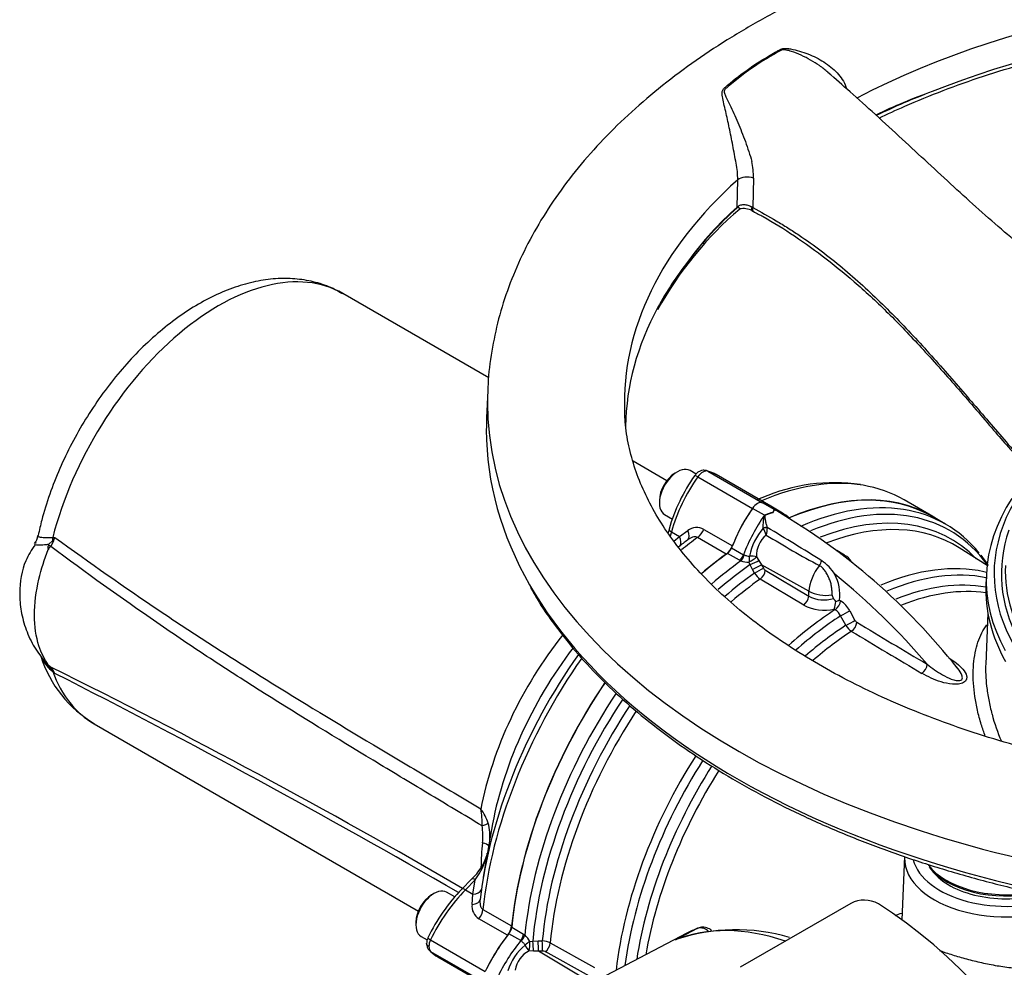
# Paper-space layout 'Sheet1' of a CAD drawing. Units: millimetres. Extents: x 0 to 594, y 0 to 420.
# Drawn here: x 393 to 414, y 367 to 387 of the extents above; entities that cross this region are included whole.
import ezdxf

# ---------------------------------------------------------------- set-up
doc = ezdxf.new("R2010")
doc.units = ezdxf.units.MM
for name, color, linetype in [('II2-01-STD', 7, 'Continuous'), ('II2-04THW-STD', 7, 'Continuous'), ('II2-05-STD', 7, 'Continuous'), ('TSH-1', 7, 'Continuous')]:
    doc.layers.add(name, color=color, linetype=linetype)

# ---------------------------------------------------------------- blocks, each defined once
blk = doc.blocks.new('SE5')
at = {"layer": 'II2-01-STD', "color": 7, "linetype": 'Continuous'}
for p, q in [((408.987, 376.372), (408.734, 376.518)), ((409.164, 376.297), (408.911, 376.443)), ((408.775, 376.249), (408.522, 376.396)), ((412.637, 376.059), (412.357, 376.221)), ((408.752, 375.975), (408.752, 375.975)), ((408.835, 375.99), (408.836, 375.988)), ((408.243, 375.292), (407.989, 375.438)), ((408.077, 375.557), (408.331, 375.41)), ((408.331, 375.41), (408.344, 375.405)), ((410.482, 375.4), (410.318, 375.499)), ((413.518, 375.18), (412.925, 375.557)), ((408.272, 375.277), (408.243, 375.292)), ((408.471, 375.198), (408.447, 375.255)), ((408.525, 375.094), (408.471, 375.198)), ((408.61, 375.365), (408.66, 375.288)), ((408.66, 375.288), (408.714, 375.198)), ((409.725, 374.633), (408.714, 375.198)), ((408.714, 375.198), (408.756, 375.122)), ((408.566, 375.018), (408.525, 375.094)), ((408.795, 375.079), (409.721, 374.526)), ((409.614, 374.339), (408.688, 374.892)), ((409.721, 374.526), (409.725, 374.633)), ((410.374, 374.446), (410.398, 374.431)), ((410.285, 374.24), (410.265, 374.252)), ((410.594, 374.216), (410.705, 374.013)), ((413.536, 374.165), (413.49, 373.08)), ((410.511, 373.907), (410.4, 374.109)), ((411.76, 368.981), (411.702, 367.639)), ((412.287, 368.759), (412.353, 368.674)), ((410.614, 367.986), (408.257, 366.625)), ((403.393, 367.477), (403.646, 367.33)), ((406.881, 367.209), (407.352, 367.455)), ((403.587, 367.195), (403.334, 367.341)), ((407.124, 367.35), (403.569, 365.495)), ((403.646, 367.33), (403.673, 367.312)), ((403.599, 367.186), (403.587, 367.195)), ((403.781, 367.171), (403.841, 367.179)), ((403.841, 367.179), (403.958, 367.185)), ((403.958, 367.185), (404.045, 367.187)), ((404.215, 367.144), (405.157, 366.619)), ((403.858, 366.97), (403.767, 366.975)), ((403.963, 366.969), (403.858, 366.97)), ((404.049, 366.971), (403.963, 366.969)), ((404.958, 366.375), (403.963, 366.969)), ((405.048, 366.433), (404.106, 366.958))]:
    blk.add_line(p, q, dxfattribs=at)
for centre, radius, start, end in [((409.068, 375.655), 0.663, 114.0853, 116.1978), ((409.089, 375.606), 0.716, 100.8213, 114.0459), ((409.122, 375.573), 0.751, 102.4826, 115.2613), ((407.954, 376.872), 1.148, 330.6484, 333.9948), ((409.006, 376.388), 0.0937, 236.9206, 240.2956), ((407.624, 377.164), 1.587, 327.2989, 329.7381), ((410.104, 375.822), 1.244, 153.7938, 153.9647), ((408.877, 376.037), 0.349, 66.4264, 71.9283), ((408.854, 376.011), 0.38, 60.9851, 68.3223), ((402.082, 364.467), 13.763, 38.3214, 59.6424), ((409.677, 375.149), 1.24, 138.2704, 169.2846), ((409.155, 375.401), 0.546, 128.3683, 183.8356), ((405.787, 374.567), 3.282, 22.6252, 25.3968), ((408.412, 375.959), 0.425, 342.2258, 3.9373), ((420.36, 394.558), 22, 238.351, 241.7515), ((371.102, 312.8), 73.599, 58.09906, 59.15725), ((410.269, 372.972), 3.956, 33.9944, 37.8974), ((408.417, 375.708), 0.454, 251.3586, 273.8815), ((409.511, 374.538), 0.889, 30.7638, 56.9282), ((408.901, 375.222), 0.392, 211.2261, 237.1246), ((408.856, 375.175), 0.114, 207.6133, 237.3285), ((400.942, 363.429), 14.86, 40.4902, 51.0959), ((409.466, 374.563), 0.916, 352.6361, 27.9518), ((409.204, 374.099), 1.111, 20.0174, 24.1613), ((410.041, 375.138), 0.691, 242.3109, 287.3482), ((409.649, 374.458), 0.649, 341.506, 356.272), ((409.631, 376.238), 1.939, 290.0741, 292.5095), ((410.087, 373.951), 0.572, 27.6049, 57.0451), ((410.056, 375.172), 0.943, 242.0129, 282.8053), ((410.113, 373.973), 0.317, 25.3301, 57.1871), ((410.806, 374.066), 0.114, 207.6698, 237.1725), ((515.101, 547.479), 202.473, 238.97515, 239.46896), ((410.838, 374.096), 0.378, 210.1195, 236.9528), ((518.957, 553.716), 210.028, 238.95131, 239.4277), ((410.901, 367.432), 0.624, 61.0303, 117.4195), ((408.17, 363.433), 3.992, 73.4063, 108.7282), ((403.373, 366.972), 0.454, 26.1168, 48.6431), ((404.489, 366.158), 1.243, 130.7481, 161.6984), ((404.036, 366.795), 0.392, 62.8754, 88.7739), ((404.005, 366.486), 0.544, 116.0402, 171.7644), ((404.054, 366.857), 0.114, 62.6715, 92.3867)]:
    blk.add_arc(centre, radius, start, end, dxfattribs=at)
for centre, major_axis, ratio, start_param, end_param in [((408.628, 369.762), (-3.729, -6.459), 0.57735, 3.141593, 3.798092), ((408.628, 376.294), (0.125, 0.217), 0.57735, 0.141897, 1.428899), ((407.744, 374.422), (-1.167, -2.021), 0.57735, 3.141593, 3.28349), ((408.908, 369.6), (-3.729, -6.459), 0.57735, 3.360763, 3.805985), ((409.033, 369.528), (-3.693, -6.396), 0.57735, 2.893212, 3.788427), ((409.512, 375.443), (-1.167, -2.021), 0.57735, 4.570492, 4.980847), ((409.765, 375.297), (-1.167, -2.021), 0.57735, 4.570492, 4.980847), ((408.769, 376.291), (0.0431, -0.0713), 0.118651, 0.930426, 1.051503), ((409.026, 376.44), (0.035, -0.0756), 0.975512, 5.317466, 5.438544), ((407.997, 374.276), (-1.167, -2.021), 0.57735, 2.96188, 3.28349), ((409.134, 369.469), (-3.621, -6.272), 0.57735, 2.980564, 3.764466), ((408.908, 369.6), (-3.729, -6.459), 0.57735, 2.925304, 3.360763), ((409.253, 369.401), (-3.585, -6.209), 0.57735, 3.116897, 3.757455), ((408.777, 375.963), (0.0808, 0.0203), 0.226143, 0.703294, 1.828623), ((408.777, 375.962), (0.0811, 0.0191), 0.22537, 0.712158, 1.834389), ((408.628, 369.762), (3.729, 6.459), 0.57735, 0.90679, 1.011643), ((407.975, 375.565), (-0.083, -0.144), 0.57735, 0.90679, 1.839255), ((408.228, 375.418), (-0.083, -0.144), 0.57735, 0.90679, 1.839255), ((408.257, 375.404), (-0.062, -0.155), 0.493343, 0.831606, 1.769437), ((408.908, 369.6), (-3.729, -6.459), 0.57735, 4.047996, 4.168184), ((409.033, 369.528), (3.693, 6.396), 0.57735, 0.893183, 1.025481), ((408.498, 375.329), (-0.02, -0.165), 0.280703, 4.436006, 5.212822), ((408.498, 375.329), (-0.141, -0.089), 0.247435, 1.053431, 2.32627), ((408.498, 375.329), (-0.167, 0.003), 0.307944, 3.976652, 4.955753), ((408.546, 375.241), (-0.151, -0.07), 0.048506, 1.033424, 2.406972), ((408.599, 375.136), (-0.146, -0.08), 0.01034, 1.033077, 2.476932), ((409.891, 375.261), (0.074, 0.149), 0.549995, 4.410735, 5.119561), ((410.591, 368.628), (-3.552, -6.152), 0.57735, 3.321221, 3.794959), ((409.134, 369.469), (-3.621, -6.272), 0.57735, 4.038158, 4.164399), ((408.64, 375.06), (0.146, 0.08), 0.01027, 4.175516, 5.618525), ((408.679, 375.017), (0.085, 0.143), 0.548625, 4.047178, 5.453544), ((410.166, 374.861), (-0.312, -0.541), 0.57735, 4.44509, 5.445427), ((410.71, 368.559), (3.515, 6.088), 0.57735, 0.189435, 0.649245), ((410.591, 368.628), (-3.552, -6.152), 0.57735, 3.307995, 3.321221), ((409.253, 369.401), (3.585, 6.209), 0.57735, 0.896978, 1.020931), ((410.825, 368.493), (3.434, 5.947), 0.57735, 0.203903, 0.630885), ((410.072, 374.819), (-0.5, 0.022), 0.546343, 0.827696, 1.889391), ((410.944, 368.424), (3.397, 5.884), 0.57735, 0.226188, 0.62873), ((409.605, 374.464), (0.085, 0.143), 0.548611, 4.045086, 5.453556), ((410.282, 374.369), (0.086, 0.143), 0.55152, 3.999935, 5.458297), ((410.591, 368.628), (-3.552, -6.152), 0.57735, 3.98801, 4.189018), ((410.478, 374.154), (0.146, 0.08), 0.013699, 4.1412, 5.622836), ((410.71, 368.559), (3.515, 6.088), 0.57735, 0.84785, 1.042692), ((410.589, 373.951), (0.146, 0.08), 0.013114, 4.142838, 5.6223), ((410.628, 373.908), (0.086, 0.143), 0.549971, 4.002531, 5.457464), ((410.825, 368.493), (-3.434, -5.947), 0.57735, 3.991777, 4.172142), ((410.944, 368.424), (3.397, 5.884), 0.57735, 0.850475, 1.023705), ((412.129, 373.014), (0.085, 0.144), 0.544716, 3.993242, 5.456139), ((408.628, 369.762), (3.729, 6.459), 0.57735, 1.448392, 2.234803), ((408.908, 369.6), (-3.729, -6.459), 0.57735, 4.600025, 5.376782), ((409.033, 369.528), (3.693, 6.396), 0.57735, 1.462848, 2.248409), ((409.134, 369.469), (-3.621, -6.272), 0.57735, 4.608801, 5.38662), ((409.253, 369.401), (3.585, 6.209), 0.57735, 1.469951, 2.244615), ((410.591, 368.628), (-3.552, -6.152), 0.57735, 4.637862, 5.358132), ((410.71, 368.559), (3.515, 6.088), 0.57735, 1.496532, 2.192736), ((410.825, 368.493), (-3.434, -5.947), 0.57735, 4.637692, 5.308802), ((410.944, 368.424), (3.397, 5.884), 0.57735, 1.496428, 2.141886), ((413.931, 368.95), (2.172, 0), 0.57735, 3.134672, 5.456147), ((413.931, 369.081), (2.006, 0), 0.57735, 3.288511, 5.278763), ((413.931, 369.217), (1.812, 0), 0.57735, 3.550315, 4.992984), ((413.931, 369.183), (-1.801, 0), 0.57735, 0.420534, 1.917326), ((413.931, 369.081), (1.729, 0), 0.57735, 3.562127, 5.150799), ((410.908, 360.892), (4.448, -7.704), 0.57735, 0.832254, 2.309339), ((403.276, 367.426), (-0.083, -0.144), 0.57735, 1.302338, 2.234803), ((410.323, 360.534), (-3.763, 6.519), 0.57735, 5.706085, 6.201056), ((410.783, 360.8), (3.752, -6.499), 0.57735, 3.059199, 3.116897), ((404.15, 366.155), (-1.167, -2.021), 0.57735, 4.443931, 4.854286), ((403.529, 367.279), (-0.083, -0.144), 0.57735, 1.302338, 2.234803), ((403.556, 367.261), (-0.103, -0.131), 0.493343, 1.372155, 2.309986), ((404.403, 366.009), (-1.167, -2.021), 0.57735, 4.443931, 4.854286), ((403.741, 367.091), (-0.133, -0.1), 0.280703, 4.211956, 4.988772), ((403.741, 367.091), (0.086, -0.143), 0.307944, 4.469025, 5.448126), ((403.741, 367.091), (-0.007, -0.167), 0.247435, 0.815322, 2.088161), ((403.842, 367.093), (0.014, -0.166), 0.048506, 0.734621, 2.108169), ((403.959, 367.1), (0.004, -0.167), 0.01034, 0.66466, 2.108516), ((404.045, 367.102), (-0.004, 0.167), 0.01027, 3.806253, 5.249262), ((404.102, 367.089), (0.081, 0.146), 0.548625, 3.971234, 5.3776)]:
    blk.add_ellipse(centre, major_axis=major_axis, ratio=ratio, start_param=start_param, end_param=end_param, dxfattribs=at)
for points, knots in [([(408.752, 375.975), (408.751, 376), (408.751, 376.025), (408.753, 376.075), (408.754, 376.099), (408.759, 376.148), (408.762, 376.172), (408.769, 376.207), (408.771, 376.219), (408.777, 376.236), (408.78, 376.242), (408.788, 376.252), (408.792, 376.256), (408.797, 376.26)], [0, 0, 0, 0, 0.25, 0.25, 0.5, 0.5, 0.75, 0.75, 0.875, 0.875, 0.9375, 0.9375, 1, 1, 1, 1]), ([(408.801, 376.252), (408.798, 376.251), (408.796, 376.25), (408.791, 376.246), (408.789, 376.244), (408.785, 376.239), (408.784, 376.236), (408.783, 376.231), (408.783, 376.228), (408.783, 376.22), (408.783, 376.214), (408.784, 376.204), (408.785, 376.198), (408.788, 376.171), (408.793, 376.149), (408.802, 376.104), (408.808, 376.081), (408.821, 376.036), (408.828, 376.013), (408.835, 375.99)], [0, 0, 0, 0, 0.03125, 0.03125, 0.0625, 0.0625, 0.09375, 0.09375, 0.125, 0.125, 0.1875, 0.1875, 0.25, 0.25, 0.5, 0.5, 0.75, 0.75, 1, 1, 1, 1]), ([(408.344, 375.405), (408.353, 375.402), (408.362, 375.399), (408.38, 375.394), (408.389, 375.391), (408.419, 375.383), (408.439, 375.379), (408.459, 375.38)], [0, 0, 0, 0, 0.25, 0.25, 0.5, 0.5, 1, 1, 1, 1]), ([(410.643, 375.249), (410.637, 375.258), (410.595, 375.316), (410.541, 375.374), (410.484, 375.397), (410.48, 375.398)], [0.5971458, 0.5971458, 0.5971458, 0.5971458, 0.649242, 0.976821, 1, 1, 1, 1]), ([(410.217, 374.553), (410.218, 374.58), (410.218, 374.607), (410.215, 374.663), (410.213, 374.692), (410.203, 374.75), (410.197, 374.78), (410.184, 374.824), (410.18, 374.839), (410.169, 374.868), (410.164, 374.883), (410.151, 374.912), (410.144, 374.926), (410.131, 374.954), (410.124, 374.968), (410.102, 375.01), (410.087, 375.037), (410.062, 375.075), (410.053, 375.087), (410.034, 375.11), (410.025, 375.121), (409.994, 375.15), (409.971, 375.166), (409.947, 375.178)], [0, 0, 0, 0, 0.125, 0.125, 0.25, 0.25, 0.375, 0.375, 0.4375, 0.4375, 0.5, 0.5, 0.5625, 0.5625, 0.625, 0.625, 0.75, 0.75, 0.8125, 0.8125, 0.875, 0.875, 1, 1, 1, 1]), ([(410.297, 374.416), (410.287, 374.427), (410.278, 374.437), (410.265, 374.453), (410.26, 374.458), (410.253, 374.468), (410.249, 374.473), (410.247, 374.479)], [0, 0, 0, 0, 0.5, 0.5, 0.75, 0.75, 1, 1, 1, 1]), ([(413.479, 371.544), (413.449, 371.628), (413.421, 371.712), (413.364, 371.896), (413.337, 371.997), (413.292, 372.197), (413.274, 372.296), (413.231, 372.585), (413.219, 372.771), (413.227, 373.035), (413.234, 373.12), (413.257, 373.285), (413.272, 373.364), (413.331, 373.589), (413.386, 373.721), (413.473, 373.863), (413.492, 373.891), (413.512, 373.917)], [0.3235603, 0.3235603, 0.3235603, 0.3235603, 0.375, 0.375, 0.4375, 0.4375, 0.5, 0.5, 0.625, 0.625, 0.6875, 0.6875, 0.75, 0.75, 0.875, 0.875, 0.9072752, 0.9072752, 0.9072752, 0.9072752]), ([(412.706, 373.216), (412.823, 373.141), (412.928, 373.061), (413.042, 372.926), (413.072, 372.879), (413.088, 372.805), (413.087, 372.779), (413.069, 372.731), (413.05, 372.708), (412.989, 372.673), (412.949, 372.662), (412.866, 372.651), (412.823, 372.651), (412.696, 372.66), (412.616, 372.679), (412.388, 372.748), (412.254, 372.812), (412.132, 372.885)], [0, 0, 0, 0, 0.25, 0.25, 0.375, 0.375, 0.4375, 0.4375, 0.5, 0.5, 0.5625, 0.5625, 0.625, 0.625, 0.75, 0.75, 1, 1, 1, 1]), ([(413.49, 373.088), (413.484, 372.936), (413.49, 372.776), (413.519, 372.515), (413.534, 372.418), (413.562, 372.269), (413.573, 372.219), (413.596, 372.119), (413.609, 372.068), (413.623, 372.016), (413.624, 372.014), (413.624, 372.012)], [0.3915812, 0.3915812, 0.3915812, 0.3915812, 0.5, 0.5, 0.5625, 0.5625, 0.59375, 0.59375, 0.625, 0.625, 0.6261742, 0.6261742, 0.6261742, 0.6261742]), ([(412.244, 373.077), (412.345, 372.998), (412.452, 372.921), (412.629, 372.819), (412.69, 372.788), (412.79, 372.75), (412.824, 372.74), (412.878, 372.73), (412.896, 372.729), (412.931, 372.73), (412.948, 372.734), (412.988, 372.756), (412.994, 372.782), (412.989, 372.833), (412.979, 372.858), (412.941, 372.931), (412.906, 372.978), (412.864, 373.027), (412.861, 373.03), (412.858, 373.033)], [0, 0, 0, 0, 0.25, 0.25, 0.375, 0.375, 0.4375, 0.4375, 0.46875, 0.46875, 0.5, 0.5, 0.5625, 0.5625, 0.625, 0.625, 0.75, 0.75, 0.7588617, 0.7588617, 0.7588617, 0.7588617]), ([(407.655, 367.411), (407.639, 367.422), (407.585, 367.454), (407.496, 367.482), (407.4, 367.479), (407.359, 367.455), (407.345, 367.446)], [0.3953563, 0.3953563, 0.3953563, 0.3953563, 0.4982504, 0.7240759, 0.9180835, 1, 1, 1, 1]), ([(407.576, 367.402), (407.572, 367.405), (407.568, 367.408), (407.549, 367.421), (407.533, 367.43), (407.503, 367.445), (407.488, 367.451), (407.459, 367.46), (407.444, 367.463), (407.402, 367.467), (407.376, 367.464), (407.352, 367.455)], [0.3396784, 0.3396784, 0.3396784, 0.3396784, 0.375, 0.375, 0.5, 0.5, 0.625, 0.625, 0.75, 0.75, 1, 1, 1, 1]), ([(403.678, 367.099), (403.673, 367.108), (403.668, 367.116), (403.655, 367.132), (403.648, 367.139), (403.634, 367.153), (403.626, 367.16), (403.612, 367.173), (403.606, 367.18), (403.599, 367.186)], [0, 0, 0, 0, 0.25, 0.25, 0.5, 0.5, 0.75, 0.75, 1, 1, 1, 1]), ([(412.505, 366.984), (412.538, 366.972), (412.573, 366.96), (412.653, 366.932), (412.7, 366.917), (412.842, 366.872), (412.94, 366.842), (413.095, 366.8), (413.147, 366.786), (413.254, 366.759), (413.308, 366.746), (413.47, 366.708), (413.579, 366.686), (413.745, 366.657), (413.8, 366.648), (413.912, 366.632), (413.968, 366.625), (414.135, 366.606), (414.245, 366.598), (414.462, 366.591), (414.57, 366.592), (414.675, 366.599)], [0.5693797, 0.5693797, 0.5693797, 0.5693797, 0.59375, 0.59375, 0.625, 0.625, 0.6875, 0.6875, 0.71875, 0.71875, 0.75, 0.75, 0.8125, 0.8125, 0.84375, 0.84375, 0.875, 0.875, 0.9375, 0.9375, 1, 1, 1, 1])]:
    blk.add_open_spline(points, degree=3, knots=knots, dxfattribs=at)
for points in [[(413.624, 372.012), (413.676, 371.822), (413.742, 371.63), (413.823, 371.439)], [(411.558, 367.731), (411.606, 367.747), (411.655, 367.763), (411.704, 367.779)]]:
    blk.add_open_spline(points, degree=3, dxfattribs=at)
at = {"layer": 'II2-04THW-STD', "color": 7, "linetype": 'Continuous'}
for p, q in [((408.194, 382.814), (408.207, 383.395)), ((408.543, 383.43), (408.53, 382.811)), ((408.509, 382.738), (408.544, 382.722)), ((408.51, 382.817), (408.53, 382.803)), ((408.53, 382.811), (408.53, 382.803)), ((402.884, 378.907), (402.859, 378.326)), ((413.503, 374.992), (413.495, 374.788))]:
    blk.add_line(p, q, dxfattribs=at)
for centre, radius, start, end in [((411.822, 381.001), 5.808, 117.5383, 131.9976), ((416.252, 374.177), 11.761, 109.3757, 115.721), ((417.167, 372.392), 13.751, 110.5081, 115.9091), ((406.912, 383.457), 1.631, 359.0553, 11.6009), ((413.236, 376.926), 7.682, 130.4607, 151.2374), ((413.066, 377.364), 7.31, 131.7973, 143.9468), ((413.493, 376.889), 7.935, 131.8974, 142.9881), ((408.328, 382.342), 0.438, 65.2653, 100.4722)]:
    blk.add_arc(centre, radius, start, end, dxfattribs=at)
for centre, major_axis, ratio, start_param, end_param in [((421.002, 378.067), (15.184, 0), 0.57735, 0.624176, 2.177077), ((421.002, 378.649), (15.209, 0), 0.57735, 0.509294, 2.31069), ((421.002, 378.649), (15.209, 0), 0.57735, 2.570494, 3.163293), ((408.417, 383.324), (-0.25, 0.005), 0.499618, 4.193235, 5.721679), ((408.054, 382.861), (0.112, -0.124), 0.690505, 0.55425, 0.686646), ((408.58, 382.891), (0.069, 0.152), 0.244866, 2.190486, 3.139863), ((408.404, 382.705), (0.25, -0.005), 0.499407, 1.051098, 1.145745), ((408.614, 382.874), (0.079, 0.147), 0.309173, 2.22961, 3.144603), ((421.002, 378.067), (15.184, 0), 0.57735, -3.564615, -3.444023), ((421.002, 378.067), (15.184, 0), 0.57735, 2.839162, 3.132365), ((421.002, 378.649), (-18.124, 0), 0.57735, 0, 3.166288), ((421.002, 378.649), (-18.124, 0), 0.57735, 6.263047, 6.283185), ((421.002, 378.649), (-18.124, 0), 0.57735, -0.024695, -0.020139), ((421.002, 378.067), (-18.149, 0), 0.57735, 6.25849, 6.283185), ((421.002, 378.649), (15.209, 0), 0.57735, 3.163293, 3.166288), ((421.002, 378.067), (-18.149, 0), 0.57735, 0, 0.320298), ((422.061, 375.002), (8.393, 0), 0.57735, 2.782098, 3.927307), ((422.061, 374.87), (8.56, 0), 0.57735, 2.782098, 3.450565), ((422.061, 375.002), (8.238, 0), 0.57735, 2.944748, 3.927307), ((422.061, 375.067), (8.155, 0), 0.57735, 3.116897, 3.927307), ((421.002, 378.067), (-18.149, 0), 0.57735, 0.320298, 2.818162), ((422.061, 374.666), (8.569, 0), 0.57735, 3.116897, 3.455586)]:
    blk.add_ellipse(centre, major_axis=major_axis, ratio=ratio, start_param=start_param, end_param=end_param, dxfattribs=at)
for points, knots in [([(437.868, 382.723), (437.782, 382.853), (437.578, 383.162), (437.162, 383.703), (436.631, 384.297), (436.035, 384.873), (435.384, 385.424), (434.677, 385.949), (433.919, 386.445), (433.112, 386.91), (432.261, 387.343), (431.369, 387.742), (430.44, 388.107), (429.476, 388.436), (428.483, 388.728), (427.463, 388.982), (426.421, 389.199), (425.359, 389.377), (424.282, 389.516), (423.193, 389.615), (422.097, 389.675), (420.997, 389.694), (419.897, 389.674), (418.8, 389.614), (417.712, 389.515), (416.635, 389.375), (415.574, 389.197), (414.532, 388.98), (413.513, 388.726), (412.52, 388.433), (411.557, 388.104), (410.627, 387.739), (409.735, 387.339), (408.882, 386.905), (408.073, 386.437), (407.312, 385.938), (406.6, 385.407), (405.942, 384.849), (405.341, 384.263), (404.8, 383.653), (404.323, 383.021), (403.911, 382.372), (403.566, 381.707), (403.291, 381.032), (403.082, 380.347), (402.949, 379.665), (402.885, 379.149), (402.886, 378.895), (402.886, 378.852)], [0, 0, 0, 0, 0.01224, 0.034194, 0.05628, 0.078542, 0.100941, 0.123437, 0.145993, 0.16858, 0.191173, 0.213756, 0.23632, 0.25886, 0.281376, 0.303867, 0.326336, 0.348785, 0.371218, 0.393638, 0.41605, 0.438457, 0.460863, 0.483273, 0.505689, 0.528116, 0.550558, 0.573019, 0.595502, 0.618013, 0.640553, 0.663126, 0.685731, 0.708369, 0.731035, 0.753721, 0.776409, 0.799075, 0.821687, 0.844205, 0.866585, 0.888783, 0.910763, 0.932502, 0.953999, 0.975278, 0.996382, 1, 1, 1, 1]), ([(411.217, 384.707), (411.394, 384.793), (411.847, 385), (412.578, 385.301), (413.436, 385.606), (414.326, 385.877), (415.246, 386.114), (416.191, 386.316), (417.158, 386.481), (418.142, 386.609), (419.138, 386.699), (420.143, 386.751), (421.151, 386.765), (422.159, 386.74), (423.162, 386.677), (424.155, 386.575), (425.134, 386.436), (426.095, 386.26), (427.033, 386.048), (427.945, 385.801), (428.826, 385.519), (429.672, 385.205), (430.48, 384.86), (431.246, 384.484), (431.966, 384.081), (432.638, 383.652), (433.261, 383.198), (433.642, 382.876), (433.831, 382.707), (433.838, 382.7)], [0.0347664, 0.0347664, 0.0347664, 0.0347664, 0.0593853, 0.0948842, 0.1303888, 0.1658995, 0.2014162, 0.2369385, 0.2724658, 0.3079971, 0.3435316, 0.3790684, 0.4146065, 0.450145, 0.4856826, 0.5212183, 0.556751, 0.5922799, 0.6278038, 0.663322, 0.6988336, 0.7343379, 0.7698344, 0.8053232, 0.8408049, 0.8762808, 0.9117536, 0.9472266, 0.94862, 0.94862, 0.94862, 0.94862]), ([(408.207, 383.395), (408.208, 383.453), (408.206, 383.511), (408.195, 383.628), (408.184, 383.686), (408.161, 383.808), (408.15, 383.872), (408.127, 383.998), (408.115, 384.062), (408.08, 384.253), (408.054, 384.38), (408.003, 384.622), (407.977, 384.739), (407.925, 384.962), (407.898, 385.066), (407.878, 385.189), (407.876, 385.213), (407.875, 385.261), (407.877, 385.284), (407.897, 385.326), (407.917, 385.341), (407.954, 385.373), (407.973, 385.389), (408.141, 385.534), (408.3, 385.657), (408.637, 385.891), (408.816, 386.003), (409.026, 386.121), (409.049, 386.134), (409.096, 386.16), (409.119, 386.175), (409.176, 386.19), (409.208, 386.192), (409.271, 386.189), (409.303, 386.185), (409.461, 386.159), (409.586, 386.119), (409.822, 386.026), (409.935, 385.97), (410.146, 385.835), (410.243, 385.759), (410.407, 385.583), (410.474, 385.483), (410.515, 385.37), (410.516, 385.365), (410.518, 385.361)], [0, 0, 0, 0, 0.03125, 0.03125, 0.0625, 0.0625, 0.09375, 0.09375, 0.125, 0.125, 0.1875, 0.1875, 0.25, 0.25, 0.3125, 0.3125, 0.328125, 0.328125, 0.34375, 0.34375, 0.359375, 0.359375, 0.375, 0.375, 0.5, 0.5, 0.625, 0.625, 0.640625, 0.640625, 0.65625, 0.65625, 0.671875, 0.671875, 0.6875, 0.6875, 0.75, 0.75, 0.8125, 0.8125, 0.875, 0.875, 0.9375, 0.9375, 0.9398951, 0.9398951, 0.9398951, 0.9398951]), ([(410.13, 385.683), (410.072, 385.733), (410.012, 385.78), (409.827, 385.909), (409.697, 385.983), (409.493, 386.076), (409.423, 386.105), (409.316, 386.139), (409.28, 386.149), (409.224, 386.159), (409.205, 386.161), (409.169, 386.161), (409.15, 386.158), (409.137, 386.151)], [0.3709734, 0.3709734, 0.3709734, 0.3709734, 0.5, 0.5, 0.75, 0.75, 0.875, 0.875, 0.9375, 0.9375, 0.96875, 0.96875, 1, 1, 1, 1]), ([(416.628, 380.302), (416.412, 380.425), (415.832, 380.777), (414.919, 381.428), (413.861, 382.293), (412.784, 383.261), (411.693, 384.281), (410.776, 385.118), (410.299, 385.532), (410.127, 385.681)], [0.1085977, 0.1085977, 0.1085977, 0.1085977, 0.1865481, 0.3164626, 0.4558979, 0.6043445, 0.7609508, 0.9263968, 1, 1, 1, 1]), ([(407.936, 385.317), (407.925, 385.308), (407.921, 385.295), (407.92, 385.268), (407.922, 385.255), (407.933, 385.213), (407.945, 385.186), (407.981, 385.103), (408.01, 385.047), (408.094, 384.871), (408.153, 384.746), (408.265, 384.485), (408.319, 384.347), (408.421, 384.066), (408.468, 383.923), (408.51, 383.785)], [0, 0, 0, 0, 0.03125, 0.03125, 0.0625, 0.0625, 0.125, 0.125, 0.25, 0.25, 0.5, 0.5, 0.75, 0.75, 1, 1, 1, 1]), ([(408.194, 382.814), (408.202, 382.822), (408.212, 382.829), (408.233, 382.842), (408.244, 382.847), (408.268, 382.856), (408.282, 382.859), (408.309, 382.864), (408.323, 382.865), (408.352, 382.865), (408.367, 382.864), (408.397, 382.86), (408.411, 382.857), (408.455, 382.844), (408.483, 382.832), (408.51, 382.817)], [0, 0, 0, 0, 0.125, 0.125, 0.25, 0.25, 0.375, 0.375, 0.5, 0.5, 0.625, 0.625, 0.75, 0.75, 1, 1, 1, 1]), ([(408.247, 382.773), (408.247, 382.773), (408.247, 382.773), (408.246, 382.775), (408.246, 382.778), (408.242, 382.785), (408.24, 382.79), (408.231, 382.799), (408.225, 382.803), (408.214, 382.805), (408.21, 382.805), (408.202, 382.802), (408.198, 382.8), (408.194, 382.796)], [0.4382012, 0.4382012, 0.4382012, 0.4382012, 0.5, 0.5, 0.625, 0.625, 0.75, 0.75, 0.875, 0.875, 0.9375, 0.9375, 1, 1, 1, 1]), ([(408.53, 382.803), (408.698, 382.713), (408.865, 382.619), (409.112, 382.471), (409.193, 382.421), (409.356, 382.319), (409.437, 382.266), (409.676, 382.106), (409.833, 381.994), (410.139, 381.763), (410.289, 381.644), (410.731, 381.274), (411.014, 381.014), (411.564, 380.475), (411.831, 380.196), (412.353, 379.628), (412.608, 379.339), (413.11, 378.761), (413.357, 378.472), (413.849, 377.9), (414.093, 377.618), (414.526, 377.131), (414.715, 376.923), (414.904, 376.718)], [0, 0, 0, 0, 0.0625, 0.0625, 0.09375, 0.09375, 0.125, 0.125, 0.1875, 0.1875, 0.25, 0.25, 0.375, 0.375, 0.5, 0.5, 0.625, 0.625, 0.75, 0.75, 0.875, 0.875, 0.9711088, 0.9711088, 0.9711088, 0.9711088]), ([(408.534, 382.723), (408.613, 382.682), (408.898, 382.534), (409.437, 382.194), (410.108, 381.712), (410.791, 381.146), (411.48, 380.5), (412.189, 379.751), (412.918, 378.927), (413.623, 378.103), (414.277, 377.349), (414.704, 376.876), (414.902, 376.662)], [0, 0, 0, 0, 0.0267392, 0.1126982, 0.2029733, 0.2982106, 0.3996916, 0.5089162, 0.6318674, 0.7574686, 0.8642334, 0.9680987, 0.9680987, 0.9680987, 0.9680987]), ([(416.926, 370.756), (416.79, 370.775), (416.369, 370.837), (415.593, 370.988), (414.67, 371.201), (413.767, 371.449), (412.899, 371.729), (412.068, 372.038), (411.278, 372.374), (410.532, 372.737), (409.834, 373.123), (409.186, 373.53), (408.591, 373.955), (408.05, 374.396), (407.566, 374.849), (407.139, 375.314), (406.771, 375.786), (406.46, 376.265), (406.208, 376.749), (406.012, 377.24), (405.879, 377.733), (405.808, 378.149), (405.805, 378.373), (405.805, 378.453)], [0, 0, 0, 0, 0.019067, 0.069314, 0.119503, 0.169623, 0.219666, 0.269622, 0.319487, 0.369258, 0.418938, 0.46854, 0.518086, 0.567615, 0.617167, 0.666825, 0.716706, 0.766975, 0.817844, 0.869573, 0.922439, 0.976646, 1, 1, 1, 1]), ([(403.797, 374.712), (403.846, 374.624), (403.992, 374.357), (404.333, 373.869), (404.796, 373.292), (405.325, 372.727), (405.911, 372.183), (406.553, 371.661), (407.248, 371.163), (407.995, 370.69), (408.789, 370.245), (409.628, 369.829), (410.509, 369.443), (411.428, 369.089), (412.383, 368.769), (413.369, 368.482), (414.383, 368.231), (415.422, 368.017), (416.481, 367.839), (417.556, 367.699), (418.645, 367.596), (419.742, 367.533), (420.843, 367.508), (421.945, 367.522), (423.044, 367.574), (424.135, 367.665), (425.215, 367.794), (426.279, 367.961), (427.324, 368.166), (428.345, 368.406), (429.34, 368.682), (430.304, 368.993), (431.234, 369.338), (432.126, 369.714), (432.978, 370.122), (433.785, 370.559), (434.546, 371.024), (435.257, 371.515), (435.915, 372.031), (436.518, 372.569), (437.065, 373.13), (437.547, 373.704), (437.932, 374.235), (438.11, 374.542), (438.189, 374.681)], [0, 0, 0, 0, 0.00958, 0.033871, 0.058194, 0.082545, 0.106916, 0.131301, 0.155695, 0.180093, 0.204493, 0.228892, 0.253289, 0.277683, 0.302073, 0.32646, 0.350845, 0.375226, 0.399605, 0.423983, 0.448358, 0.472733, 0.497106, 0.52148, 0.545854, 0.570229, 0.594605, 0.618982, 0.643362, 0.667744, 0.692129, 0.716517, 0.74091, 0.765306, 0.789706, 0.814111, 0.838518, 0.862928, 0.887339, 0.911746, 0.936147, 0.960536, 0.984906, 1, 1, 1, 1])]:
    blk.add_open_spline(points, degree=3, knots=knots, dxfattribs=at)
at = {"layer": 'II2-05-STD', "color": 7, "linetype": 'Continuous'}
for p, q in [((402.907, 379.175), (399.795, 380.972)), ((406.696, 376.987), (405.978, 377.402)), ((406.922, 377.176), (406.875, 377.149)), ((407.322, 377.129), (407.193, 377.203)), ((407.357, 377.068), (408.522, 376.396)), ((407.569, 377.191), (408.734, 376.518)), ((408.911, 376.443), (407.745, 377.116)), ((406.539, 376.567), (406.539, 376.513)), ((408.723, 376.621), (408.626, 376.583)), ((412.36, 376.226), (411.75, 376.578)), ((406.651, 376.265), (406.815, 376.17)), ((406.746, 375.958), (406.723, 375.876)), ((406.796, 375.897), (406.77, 375.803)), ((406.796, 375.897), (406.967, 375.799)), ((406.967, 375.799), (407.146, 375.924)), ((407.484, 375.95), (408.094, 375.598)), ((393.525, 375.627), (393.62, 375.716)), ((393.635, 375.704), (393.578, 375.586)), ((393.617, 375.778), (393.666, 375.776)), ((406.847, 375.702), (406.967, 375.799)), ((407.964, 375.425), (407.354, 375.777)), ((393.578, 375.586), (393.577, 375.583)), ((393.62, 372.945), (393.525, 373.051)), ((393.577, 373.017), (393.578, 373.015)), ((393.666, 372.882), (393.617, 372.922)), ((394.503, 371.806), (401.405, 367.822)), ((402.963, 369.557), (402.872, 369.028)), ((402.872, 369.028), (402.789, 368.547)), ((402.54, 368.5), (402.331, 368.288)), ((402.617, 368.486), (402.408, 368.274)), ((402.569, 368.181), (402.617, 368.486)), ((402.408, 368.274), (402.569, 368.181)), ((401.737, 368.195), (401.689, 368.168)), ((402.18, 368.122), (402.007, 368.222)), ((402.55, 367.964), (402.569, 368.181)), ((402.781, 367.857), (403.391, 367.505)), ((403.306, 367.306), (402.696, 367.658)), ((401.354, 367.586), (401.354, 367.532)), ((401.466, 367.284), (401.595, 367.209)), ((401.665, 367.209), (402.83, 366.536)), ((401.665, 366.964), (402.83, 366.292)), ((401.82, 366.847), (402.983, 366.176))]:
    blk.add_line(p, q, dxfattribs=at)
for centre, radius, start, end in [((410.41, 374.902), 3.813, 144.8872, 163.9248), ((410.271, 373.057), 3.887, 81.8349, 113.4757), ((393.034, 375.825), 0.265, 318.5974, 358.2051), ((407.334, 375.678), 0.311, 61.2912, 127.3699), ((393.016, 376.139), 0.532, 295.9362, 298.3572), ((393.673, 375.572), 0.158, 159.7561, 198.058), ((392.351, 376.715), 1.615, 321.7871, 324.4641), ((392.609, 376.179), 1.131, 335.1714, 339.1499), ((393.633, 375.479), 0.119, 118.6526, 158.0445), ((395.795, 374.008), 2.545, 197.3028, 239.6516), ((394.096, 373.547), 0.787, 206.6191, 232.5173), ((394.141, 373.718), 0.908, 219.3046, 227.2925), ((393.777, 373.278), 0.329, 219.586, 232.4788), ((327.16, 238.905), 149.657, 59.8427, 63.65383), ((393.182, 372.665), 0.529, 31.0592, 41.5195), ((392.797, 372.31), 1.04, 33.3585, 37.6552), ((393.162, 372.643), 0.557, 25.4107, 31.9474), ((313.108, 214.303), 177.867, 59.91902, 63.06946), ((401.05, 369.699), 1.713, 357.9655, 9.9557), ((401.757, 369.292), 1.206, 19.6124, 35.6677), ((401.665, 369.433), 1.116, 351.8992, 10.6026), ((401.773, 369.407), 1.158, 354.7041, 14.51), ((407.691, 368.725), 4.952, 173.6145, 179.7371), ((401.741, 369.379), 1.185, 312.3207, 342.5708), ((401.251, 369.462), 1.679, 324.4704, 344.8985), ((402.756, 369.048), 0.118, 348.2462, 3.1307), ((405.12, 365.574), 3.892, 135.7806, 154.426), ((402.857, 367.924), 0.31, 172.5869, 238.7519), ((401.922, 367.116), 0.342, 156.2396, 177.9277), ((401.794, 367.132), 0.214, 177.8291, 225.496)]:
    blk.add_arc(centre, radius, start, end, dxfattribs=at)
for centre, major_axis, ratio, start_param, end_param in [((397.149, 376.389), (-2.646, -4.583), 0.57735, 3.141593, 5.161017), ((406.922, 376.734), (0.271, 0.469), 0.57735, 0, 3.141593), ((406.875, 376.761), (-0.237, -0.411), 0.57735, 3.926991, 5.497787), ((408.336, 376.122), (1.181, 2.013), 0.572653, 1.432886, 2.000885), ((407.428, 377), (0.137, -0.096), 0.112445, 2.191534, 3.141529), ((407.463, 376.966), (0.126, 0.216), 0.575668, 0.143343, 1.430345), ((407.498, 377.041), (-0.046, -0.16), 0.811302, 2.942775, 3.145891), ((406.568, 375.101), (-1.181, -2.013), 0.572653, 3.145579, 3.287476), ((408.018, 370.114), (-3.732, -6.465), 0.57735, 3.354189, 3.794858), ((408.018, 370.114), (-3.732, -6.465), 0.57735, 3.141593, 3.354189), ((408.628, 369.762), (-3.732, -6.465), 0.57735, 3.10009, 3.800852), ((408.628, 376.294), (0.125, 0.217), 0.57735, 0.141897, 1.428899), ((407.744, 374.422), (-1.167, -2.021), 0.57735, 3.141593, 3.28349), ((409.512, 375.443), (-1.167, -2.021), 0.57735, 4.570492, 4.961416), ((406.907, 375.913), (0.16, -0.045), 0.342184, 3.141885, 4.05445), ((406.987, 375.922), (-0.155, 0.197), 0.549689, 3.115238, 4.318002), ((407.332, 375.967), (-0.125, -0.217), 0.57735, 0.911537, 1.819824), ((393.82, 375.553), (-0.371, 0.189), 0.230148, 0.780877, 0.984368), ((393.228, 375.71), (-0.006, 0.583), 0.672516, 4.714698, 4.821288), ((393.9, 375.72), (-0.379, 0.172), 0.360534, 0.916445, 0.971097), ((407.883, 370.192), (-3.688, -6.387), 0.57735, 4.070145, 4.10727), ((406.802, 375.775), (-0.156, 0.195), 0.612727, 3.318002, 4.366496), ((408.018, 370.114), (3.732, 6.465), 0.57735, 0.911537, 0.97796), ((408.628, 369.762), (-3.732, -6.465), 0.57735, 4.05313, 4.155137), ((407.942, 375.614), (-0.125, -0.217), 0.57735, 0.911537, 1.819824), ((406.371, 371.064), (-2.646, -4.583), 0.57735, 4.456653, 5.257219), ((406.823, 370.804), (-2.795, -4.841), 0.57735, 4.494011, 5.280912), ((407.883, 370.192), (-3.688, -6.387), 0.57735, 4.556417, 5.354633), ((408.018, 370.114), (3.732, 6.465), 0.57735, 1.420923, 2.230056), ((393.82, 373.345), (-0.314, -0.274), 0.741067, 0.09076, 0.294251), ((393.228, 372.54), (0.38, 0.442), 0.217039, -0.371256, -0.264667), ((397.149, 376.389), (2.646, 4.583), 0.57735, 2.692965, 3.141593), ((393.9, 373.235), (-0.354, -0.219), 0.680735, 0.356066, 0.410718), ((408.628, 369.762), (-3.732, -6.465), 0.57735, 4.590152, 5.371648), ((402.514, 369.675), (0.411, 0.067), 0.220086, -0.958828, -0.430608), ((402.497, 369.245), (-0.414, 0.051), 0.202354, 3.352418, 4.017252), ((402.658, 368.383), (0.119, -0.117), 0.338651, 3.112179, 3.141593), ((402.658, 368.383), (0.119, -0.117), 0.338651, 2.230493, 3.112179), ((401.737, 367.753), (0.271, 0.469), 0.57735, 0, 3.141593), ((402.959, 366.843), (1.181, 2.013), 0.563295, 1.148555, 1.716555), ((402.45, 368.171), (0.119, -0.117), 0.338651, 2.230493, 3.141128), ((402.507, 368.337), (-0.247, 0.038), 0.612727, 1.916689, 2.965184), ((401.689, 367.78), (-0.237, -0.411), 0.57735, 3.926991, 5.497787), ((402.473, 368.103), (-0.247, 0.036), 0.549689, 1.965183, 3.167947), ((402.606, 367.782), (0.125, 0.217), 0.57735, 4.463362, 5.371648), ((403.216, 367.43), (-0.125, -0.217), 0.57735, 1.321769, 2.230056), ((401.76, 367.181), (0.15, -0.072), 0.120505, 3.141874, 4.092984), ((404.15, 366.155), (-1.167, -2.021), 0.57735, 4.463362, 4.854286), ((401.806, 367.168), (-0.126, -0.216), 0.572309, 4.855716, 5.499217), ((401.806, 367.168), (-0.123, -0.217), 0.579008, 5.493398, 6.136899), ((401.76, 367.1), (0.115, 0.12), 0.80322, 3.138057, 3.336673), ((402.959, 368.884), (1.124, 2.045), 0.581857, 2.987347, 3.129244)]:
    blk.add_ellipse(centre, major_axis=major_axis, ratio=ratio, start_param=start_param, end_param=end_param, dxfattribs=at)
for points, knots in [([(399.789, 380.966), (399.716, 381.009), (399.549, 381.108), (399.216, 381.219), (398.826, 381.29), (398.414, 381.299), (397.99, 381.246), (397.553, 381.133), (397.109, 380.957), (396.663, 380.72), (396.223, 380.427), (395.796, 380.082), (395.386, 379.69), (395, 379.259), (394.64, 378.792), (394.312, 378.297), (394.018, 377.78), (393.762, 377.244), (393.548, 376.701), (393.394, 376.211), (393.333, 375.938), (393.307, 375.816)], [0, 0, 0, 0, 0.02951, 0.079807, 0.130184, 0.181343, 0.233802, 0.287786, 0.343163, 0.399525, 0.456386, 0.513323, 0.57013, 0.626763, 0.683243, 0.739623, 0.795969, 0.852355, 0.908834, 0.965485, 1, 1, 1, 1]), ([(407.544, 377.201), (407.517, 377.206), (407.473, 377.213), (407.403, 377.194), (407.341, 377.156), (407.31, 377.119), (407.291, 377.096)], [0, 0, 0, 0, 0.263002, 0.483638, 0.72268, 1, 1, 1, 1]), ([(393.303, 375.816), (393.303, 375.816), (393.303, 375.816), (393.302, 375.81), (393.304, 375.804), (393.315, 375.795), (393.324, 375.791), (393.343, 375.786), (393.35, 375.785), (393.365, 375.783), (393.373, 375.782), (393.401, 375.779), (393.422, 375.778), (393.469, 375.777), (393.496, 375.776), (393.539, 375.776), (393.554, 375.776), (393.573, 375.775), (393.577, 375.775), (393.585, 375.774), (393.589, 375.774), (393.601, 375.774), (393.609, 375.776), (393.617, 375.778)], [0.2482864, 0.2482864, 0.2482864, 0.2482864, 0.25, 0.25, 0.375, 0.375, 0.5, 0.5, 0.5625, 0.5625, 0.625, 0.625, 0.75, 0.75, 0.875, 0.875, 0.9375, 0.9375, 0.953125, 0.953125, 0.96875, 0.96875, 1, 1, 1, 1]), ([(393.249, 375.628), (393.166, 375.507), (392.979, 375.228), (392.895, 374.695), (392.936, 374.196), (393.042, 373.803), (393.226, 373.419), (393.377, 373.226), (393.469, 373.112)], [0, 0, 0, 0, 0.151691, 0.403502, 0.541225, 0.686685, 0.839686, 1, 1, 1, 1]), ([(393.525, 375.627), (393.497, 375.624), (393.47, 375.622), (393.419, 375.618), (393.396, 375.616), (393.354, 375.615), (393.335, 375.614), (393.301, 375.615), (393.286, 375.615), (393.249, 375.62), (393.234, 375.626), (393.229, 375.635), (393.228, 375.636), (393.228, 375.638)], [0, 0, 0, 0, 0.125, 0.125, 0.25, 0.25, 0.375, 0.375, 0.5, 0.5, 0.75, 0.75, 0.8021154, 0.8021154, 0.8021154, 0.8021154]), ([(393.666, 375.776), (394.403, 375.242), (395.147, 374.719), (396.273, 373.962), (396.649, 373.715), (397.405, 373.228), (397.783, 372.989), (398.922, 372.28), (399.684, 371.819), (400.829, 371.132), (401.21, 370.905), (401.974, 370.45), (402.355, 370.223), (402.737, 369.996)], [0, 0, 0, 0, 0.25, 0.25, 0.375, 0.375, 0.5, 0.5, 0.75, 0.75, 0.875, 0.875, 1, 1, 1, 1]), ([(407.354, 375.777), (407.346, 375.781), (407.338, 375.785), (407.32, 375.789), (407.311, 375.79), (407.283, 375.791), (407.264, 375.787), (407.226, 375.775), (407.208, 375.767), (407.172, 375.747), (407.155, 375.736), (407.138, 375.723)], [0, 0, 0, 0, 0.125, 0.125, 0.25, 0.25, 0.5, 0.5, 0.75, 0.75, 1, 1, 1, 1]), ([(393.523, 373.068), (393.44, 373.182), (393.373, 373.316), (393.262, 373.663), (393.23, 373.885), (393.23, 374.368), (393.262, 374.627), (393.373, 375.101), (393.44, 375.313), (393.523, 375.523)], [0, 0, 0, 0, 0.219224, 0.219224, 0.5, 0.5, 0.780776, 0.780776, 1, 1, 1, 1]), ([(402.762, 369.639), (402.375, 369.87), (401.988, 370.102), (401.214, 370.567), (400.827, 370.8), (399.667, 371.501), (398.895, 371.973), (397.741, 372.701), (397.357, 372.947), (396.784, 373.323), (396.593, 373.45), (396.212, 373.706), (396.022, 373.835), (395.074, 374.488), (394.322, 375.03), (393.577, 375.583)], [0, 0, 0, 0, 0.125, 0.125, 0.25, 0.25, 0.5, 0.5, 0.625, 0.625, 0.6875, 0.6875, 0.75, 0.75, 1, 1, 1, 1]), ([(393.525, 373.051), (393.522, 373.055), (393.52, 373.058), (393.517, 373.063), (393.516, 373.065), (393.515, 373.069), (393.518, 373.07), (393.523, 373.068)], [0, 0, 0, 0, 0.25, 0.25, 0.5, 0.5, 1, 1, 1, 1]), ([(402.721, 368.071), (402.718, 368.05), (402.716, 368.03), (402.717, 367.989), (402.719, 367.969), (402.725, 367.94), (402.728, 367.93), (402.735, 367.912), (402.739, 367.904), (402.749, 367.888), (402.754, 367.88), (402.767, 367.867), (402.774, 367.862), (402.781, 367.857)], [0, 0, 0, 0, 0.25, 0.25, 0.5, 0.5, 0.625, 0.625, 0.75, 0.75, 0.875, 0.875, 1, 1, 1, 1]), ([(401.629, 367.066), (401.614, 367.075), (401.602, 367.086), (401.589, 367.103), (401.586, 367.109), (401.582, 367.121), (401.581, 367.127), (401.581, 367.134), (401.581, 367.134), (401.581, 367.135)], [0, 0, 0, 0, 0.25, 0.25, 0.375, 0.375, 0.5, 0.5, 0.5064804, 0.5064804, 0.5064804, 0.5064804])]:
    blk.add_open_spline(points, degree=3, knots=knots, dxfattribs=at)

psp = doc.layouts.new('Sheet1')

# ---------------------------------------------------------------- block references
at = {"layer": 'TSH-1'}
psp.add_blockref('SE5', (0, 0), dxfattribs=at)

doc.saveas('drawing.dxf')
